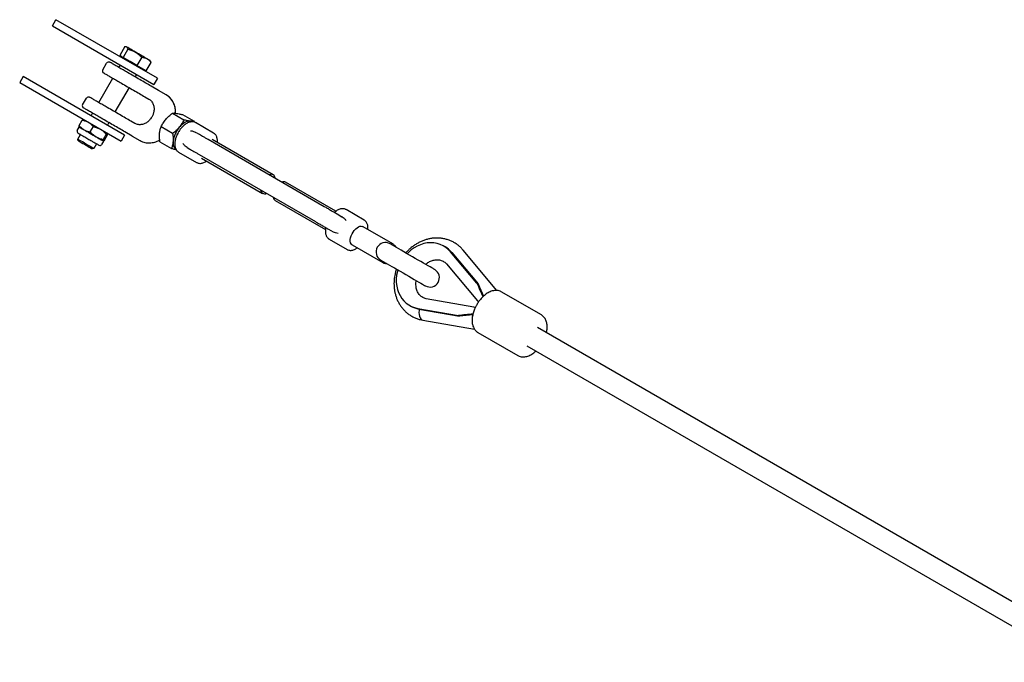
# Model space of a CAD drawing. Units: millimetres. Extents: x 942 to 22571, y 923 to 18095.
# Drawn here: x 7645 to 8486, y 7270 to 7818 of the extents above; entities that cross this region are included whole.
import ezdxf

# ---------------------------------------------------------------- set-up
doc = ezdxf.new("R2010")
doc.units = ezdxf.units.MM
doc.header["$LTSCALE"] = 120

msp = doc.modelspace()

# ---------------------------------------------------------------- linework, layer by layer
at = {"color": 7, "linetype": 'Continuous', "lineweight": 25}
for p, q in [((7673.06, 7812.9), (7676.06, 7818.1)), ((7673.06, 7812.9), (7759.67, 7762.9)), ((7762.67, 7768.1), (7676.06, 7818.1)), ((7734.87, 7795.26), (7730.46, 7787.62)), ((7734.87, 7795.26), (7736.16, 7794.95)), ((7734.87, 7795.26), (7735.62, 7795.26)), ((7731.56, 7786.98), (7730.46, 7787.62)), ((7730.62, 7786.6), (7731.02, 7787.29)), ((7733.47, 7785.88), (7731.56, 7786.98)), ((7737.53, 7792.92), (7733.47, 7785.88)), ((7716.06, 7775.37), (7719.31, 7781)), ((7729.84, 7777.23), (7731.09, 7779.4)), ((7739.35, 7782.48), (7733.47, 7785.88)), ((7745.23, 7779.09), (7739.35, 7782.48)), ((7749.29, 7786.13), (7745.23, 7779.09)), ((7749.2, 7776.79), (7745.23, 7779.09)), ((7753.18, 7774.5), (7757.24, 7781.54)), ((7756.41, 7783.26), (7756.79, 7782.6)), ((7757.24, 7781.54), (7756.79, 7782.6)), ((7648.06, 7769.6), (7645.06, 7764.4)), ((7734.67, 7719.6), (7648.06, 7769.6)), ((7744.94, 7771.4), (7743.69, 7769.23)), ((7753.18, 7774.5), (7749.2, 7776.79)), ((7751.81, 7775.29), (7751.41, 7774.6)), ((7645.06, 7764.4), (7731.67, 7714.4)), ((7712.59, 7747.36), (7724.59, 7768.14)), ((7763.56, 7757.76), (7757.31, 7761.37)), ((7762.67, 7768.1), (7759.67, 7762.9)), ((7738.44, 7760.14), (7726.44, 7739.36)), ((7770.21, 7753.92), (7763.56, 7757.76)), ((7698.81, 7745.5), (7702.06, 7751.12)), ((7752.06, 7752.28), (7755.37, 7750.37)), ((7706.09, 7736.1), (7707.34, 7738.26)), ((7775.47, 7738.27), (7785.31, 7732.59)), ((7784.09, 7737.06), (7793.93, 7731.38)), ((7695.79, 7727.79), (7698.43, 7732.36)), ((7699.52, 7732.9), (7699.62, 7732.9)), ((7721.19, 7730.26), (7719.94, 7728.1)), ((7743.37, 7729.58), (7740.06, 7731.5)), ((7794, 7730.72), (7793.93, 7731.38)), ((7810.67, 7721.33), (7795.24, 7730.24)), ((7694.25, 7723.59), (7695.91, 7726.48)), ((7694.64, 7716.27), (7696.88, 7720.15)), ((7695.91, 7726.48), (7695.86, 7726.57)), ((7705.36, 7722.26), (7708, 7726.83)), ((7719.05, 7720.45), (7716.42, 7715.88)), ((7720.46, 7720.81), (7716.8, 7714.48)), ((7720.41, 7720.9), (7720.46, 7720.81)), ((7734.67, 7719.6), (7731.67, 7714.4)), ((7741.06, 7718.79), (7734.81, 7722.4)), ((7775.69, 7721.01), (7765.86, 7726.69)), ((7795.72, 7721.87), (7797.72, 7720.72)), ((7695.04, 7714.76), (7694.64, 7716.27)), ((7710.73, 7712.15), (7708.49, 7708.27)), ((7716.7, 7714.48), (7715.03, 7711.59)), ((7716.62, 7714.52), (7716.8, 7714.48)), ((7716.8, 7714.48), (7716.7, 7714.48)), ((7741.06, 7718.79), (7747.71, 7714.95)), ((7747.71, 7714.95), (7749.91, 7713.92)), ((7764.86, 7713.9), (7774.7, 7708.23)), ((7805.89, 7716), (7905.07, 7658.74)), ((7861.62, 7685.79), (7809.49, 7715.89)), ((7708.49, 7708.27), (7706.99, 7707.86)), ((7780.74, 7705.12), (7796.17, 7696.22)), ((7788.22, 7708.88), (7790.22, 7707.73)), ((7798.39, 7703.01), (7897.57, 7645.75)), ((7800.28, 7699.96), (7852.42, 7669.86)), ((7915.15, 7654.66), (7872.19, 7679.46)), ((7863.19, 7663.87), (7906.16, 7639.06)), ((7916.26, 7652.28), (7920.25, 7649.98)), ((7939.23, 7647.1), (7923.8, 7656.01)), ((7920.48, 7649.84), (7920.25, 7649.98)), ((7908.76, 7639.29), (7912.75, 7636.99)), ((7912.75, 7636.99), (7912.98, 7636.85)), ((7964.15, 7626.37), (7937.95, 7641.49)), ((7909.3, 7630.9), (7924.73, 7621.99)), ((7928.95, 7625.9), (7955.15, 7610.78)), ((8008.29, 7624.26), (8007.26, 7624.86)), ((8035.57, 7593.11), (8012.95, 7620.07)), ((8013.98, 7619.47), (8036.6, 7592.52)), ((8052.63, 7586.96), (8023.73, 7621.41)), ((8009.42, 7609.63), (8035.94, 7578.02)), ((8036.6, 7592.52), (8035.57, 7593.11)), ((8090.57, 7566.08), (8056.32, 7585.86)), ((8032.91, 7572.78), (7992.27, 7579.94)), ((8036.91, 7577.69), (8037.08, 7577.5)), ((7978.01, 7574.19), (7979.04, 7573.6)), ((7985, 7571.66), (8019.66, 7565.55)), ((7986.03, 7571.07), (8020.69, 7564.95)), ((8033.71, 7572.45), (8032.88, 7572.78)), ((8033.94, 7572.05), (8033.68, 7572.1)), ((7989.23, 7561.66), (8033.5, 7553.85)), ((8020.69, 7564.95), (8019.66, 7565.55)), ((8036.31, 7551.21), (8070.57, 7531.44)), ((8555.07, 7285.2), (8087.21, 7555.32)), ((8078.21, 7539.73), (8546.05, 7269.62))]:
    msp.add_line(p, q, dxfattribs=at)
at = {"color": 7, "linetype": 'Continuous', "lineweight": 25, "flags": 128}
for points in [[(7736.16, 7794.95), (7736.04, 7795.02), (7735.93, 7795.08), (7735.83, 7795.13), (7735.76, 7795.18), (7735.7, 7795.21), (7735.66, 7795.24), (7735.63, 7795.25), (7735.62, 7795.26)], [(7743.95, 7790.45), (7742.64, 7791.21), (7741.38, 7791.93), (7740.21, 7792.61), (7739.13, 7793.23), (7738.18, 7793.78), (7737.35, 7794.26), (7736.68, 7794.65), (7736.16, 7794.95)], [(7753.8, 7784.76), (7752.84, 7785.32), (7751.76, 7785.94), (7750.58, 7786.62), (7749.32, 7787.35), (7748, 7788.11), (7746.65, 7788.89), (7745.3, 7789.67), (7743.95, 7790.45)], [(7756.41, 7783.26), (7756.37, 7783.28), (7756.24, 7783.35), (7756.03, 7783.48), (7755.73, 7783.64), (7755.36, 7783.86), (7754.91, 7784.12), (7754.39, 7784.42), (7753.8, 7784.76)], [(7790.5, 7731.47), (7789.48, 7731.5), (7788.39, 7731.33), (7787.24, 7730.94), (7786.06, 7730.36), (7784.86, 7729.59), (7783.67, 7728.64), (7782.5, 7727.54), (7781.38, 7726.29)], [(7791.76, 7731.09), (7791.43, 7731.23), (7790.5, 7731.47)], [(7695.91, 7726.48), (7695.98, 7726.44), (7696.19, 7726.32), (7696.53, 7726.12), (7697, 7725.85), (7697.6, 7725.5), (7698.31, 7725.09), (7699.13, 7724.62), (7700.04, 7724.09)], [(7700.04, 7724.09), (7701.18, 7723.44), (7702.4, 7722.73), (7703.69, 7721.99), (7705.03, 7721.22), (7706.38, 7720.43), (7707.74, 7719.65), (7709.07, 7718.88), (7710.35, 7718.14)], [(7694.64, 7716.27), (7694.81, 7716.17), (7695.32, 7715.87), (7696.15, 7715.4), (7697.25, 7714.76), (7698.56, 7714), (7700.02, 7713.16), (7701.57, 7712.27), (7703.11, 7711.38), (7704.57, 7710.53), (7705.89, 7709.77), (7706.98, 7709.14), (7707.81, 7708.66), (7708.32, 7708.37), (7708.49, 7708.27)], [(7695.04, 7714.76), (7695.21, 7714.66), (7695.73, 7714.37), (7696.54, 7713.9), (7697.62, 7713.27), (7698.9, 7712.54), (7700.3, 7711.73), (7701.74, 7710.9), (7703.13, 7710.09), (7704.41, 7709.35), (7705.49, 7708.73), (7706.31, 7708.26), (7706.82, 7707.96), (7706.99, 7707.86)], [(7710.35, 7718.14), (7711.57, 7717.44), (7712.69, 7716.79), (7713.71, 7716.2), (7714.6, 7715.69), (7715.34, 7715.26), (7715.94, 7714.92), (7716.36, 7714.67), (7716.62, 7714.52)], [(7776.08, 7714.11), (7776.05, 7712.71), (7776.17, 7711.42), (7776.45, 7710.26), (7776.87, 7709.27), (7777.44, 7708.44), (7778.14, 7707.8), (7778.24, 7707.73)], [(7928.95, 7625.9), (7928.78, 7626.01), (7928.08, 7626.72), (7927.61, 7627.71), (7927.37, 7628.94), (7927.38, 7630.37), (7927.65, 7631.94), (7928.15, 7633.58), (7928.86, 7635.22), (7929.77, 7636.8), (7930.82, 7638.25)], [(7930.82, 7638.25), (7931.98, 7639.52), (7933.21, 7640.55), (7934.44, 7641.3), (7935.63, 7641.73), (7936.74, 7641.84), (7937.7, 7641.62), (7937.95, 7641.49)], [(7999.47, 7604.82), (7999.31, 7604.91), (7998.83, 7605.19), (7998.02, 7605.65), (7996.92, 7606.29), (7995.54, 7607.09), (7993.89, 7608.04), (7992.02, 7609.12), (7989.95, 7610.32), (7987.71, 7611.61), (7985.35, 7612.97), (7982.91, 7614.38), (7980.42, 7615.82), (7977.94, 7617.25), (7975.49, 7618.66), (7973.13, 7620.03), (7970.9, 7621.32), (7968.82, 7622.51), (7966.95, 7623.59), (7965.31, 7624.54), (7963.92, 7625.34), (7962.82, 7625.98), (7962.02, 7626.44), (7961.53, 7626.72), (7961.37, 7626.82)], [(8012.95, 7620.07), (8011.05, 7622.07), (8008.92, 7623.79), (8006.6, 7625.22), (8004.11, 7626.35), (8001.48, 7627.14), (7998.74, 7627.61), (7995.93, 7627.73), (7993.08, 7627.51), (7990.22, 7626.96), (7987.39, 7626.07), (7984.63, 7624.86), (7981.96, 7623.34), (7979.43, 7621.54), (7977.05, 7619.47), (7975.97, 7618.39)], [(7953.37, 7612.96), (7953.53, 7612.87), (7954.02, 7612.59), (7954.82, 7612.12), (7955.92, 7611.49), (7957.31, 7610.69), (7958.95, 7609.74), (7960.82, 7608.66), (7962.9, 7607.46), (7965.13, 7606.17), (7967.49, 7604.81), (7969.94, 7603.4), (7972.42, 7601.96), (7974.91, 7600.52), (7977.35, 7599.11), (7979.71, 7597.75), (7981.95, 7596.46), (7984.02, 7595.26), (7985.89, 7594.18), (7987.54, 7593.23), (7988.92, 7592.43), (7990.02, 7591.8), (7990.83, 7591.33), (7991.31, 7591.05), (7991.47, 7590.96)], [(7955.46, 7610.64), (7955.3, 7610.7), (7955.15, 7610.78)], [(7967.97, 7604.53), (7967.57, 7603.05), (7966.97, 7599.96), (7966.67, 7596.86), (7966.69, 7593.79), (7967.03, 7590.8), (7967.67, 7587.9), (7968.62, 7585.15), (7969.86, 7582.57), (7971.37, 7580.2), (7973.14, 7578.06), (7975.14, 7576.18), (7977.36, 7574.59), (7979.76, 7573.29), (7982.32, 7572.31), (7985, 7571.66)], [(7986.27, 7571.03), (7986.13, 7569.96), (7986.05, 7568.19), (7986.17, 7566.51), (7986.47, 7564.99), (7986.95, 7563.7), (7987.59, 7562.69), (7988.36, 7562), (7989.23, 7561.66)]]:
    msp.add_lwpolyline(points, dxfattribs=at)
at = {"color": 7, "linetype": 'Continuous', "lineweight": 25}
for centre, radius, start, end in [((7721.04, 7780), 2, 60, 150), ((7717.79, 7774.37), 2, 150, 240), ((7761.2, 7739.72), 16.82, 355.0719, 57.61413), ((7700.54, 7744.5), 2, 150, 240), ((7703.79, 7750.12), 2, 60, 150), ((7695.69, 7722.76), 1.67, 150, 240), ((7798.87, 7711.43), 22.94, 139.64097, 173.3027), ((7713.59, 7712.42), 1.67, 240, 330), ((7717.2, 7715.45), 1.09, 237.63162, 242.41507), ((7859.93, 7682.87), 3.28, 0.67913, 119.32033), ((7870.66, 7676.18), 3.62, 64.90278, 114.41664), ((7854.11, 7672.78), 3.28, 180.71179, 299.28976), ((7865.23, 7666.82), 3.58, 185.31154, 235.35219), ((7957.37, 7619.89), 8, 60, 240), ((7997.59, 7605.77), 21.37, 39.89471, 59.93092), ((7995.47, 7597.89), 8, 240, 60), ((7989.7, 7592.1), 21.35, 240.05822, 260.10634)]:
    msp.add_arc(centre, radius, start, end, dxfattribs=at)
for centre, major_axis, start_param, end_param in [((8040.84, 7590.07), (-16.34, 36.53), 1.447241, 1.761767), ((8040.84, 7590.07), (-13.14, 29.39), 1.447241, 1.801874), ((8024.93, 7562.51), (39.81, 4.12), 1.380165, 1.694351), ((8024.93, 7562.51), (32.02, 3.31), 1.339854, 1.694351)]:
    msp.add_ellipse(centre, major_axis=major_axis, ratio=0.089907, start_param=start_param, end_param=end_param, dxfattribs=at)
for points, knots in [([(7736.16, 7794.95), (7736.45, 7794.71), (7737.05, 7794.25), (7737.37, 7793.36), (7737.53, 7792.92)], [0, 0, 0, 0, 0.494506, 1, 1, 1, 1]), ([(7737.53, 7792.92), (7738.64, 7792.62), (7740.87, 7792.03), (7742.91, 7790.98), (7743.95, 7790.45)], [0, 0, 0, 0, 0.4953796, 1, 1, 1, 1]), ([(7743.95, 7790.45), (7744.91, 7789.83), (7746.84, 7788.59), (7748.47, 7786.95), (7749.29, 7786.13)], [0, 0, 0, 0, 0.4944929, 1, 1, 1, 1]), ([(7737.14, 7773.02), (7735.87, 7773.75), (7733.26, 7775.26), (7729.51, 7777.42), (7726.22, 7779.33), (7723.78, 7780.73), (7722.3, 7781.58), (7722.13, 7781.69), (7722.04, 7781.73)], [0, 0, 0, 0, 0.1612153, 0.3326584, 0.5085655, 0.6822192, 0.8473812, 1, 1, 1, 1]), ([(7749.29, 7786.13), (7750.09, 7786.01), (7751.69, 7785.78), (7753.09, 7785.1), (7753.8, 7784.76)], [0, 0, 0, 0, 0.495437, 1, 1, 1, 1]), ([(7753.8, 7784.76), (7754.44, 7784.33), (7755.73, 7783.46), (7756.73, 7782.18), (7757.24, 7781.54)], [0, 0, 0, 0, 0.4944981, 1, 1, 1, 1]), ([(7716.79, 7772.64), (7716.89, 7772.59), (7717.07, 7772.48), (7718.59, 7771.6), (7720.99, 7770.22), (7724.19, 7768.37), (7727.94, 7766.21), (7730.59, 7764.68), (7731.89, 7763.93)], [0, 0, 0, 0, 0.159628, 0.325229, 0.490818, 0.662598, 0.834391, 1, 1, 1, 1]), ([(7757.31, 7761.37), (7755.78, 7762.26), (7752.7, 7764.03), (7747.66, 7766.95), (7742.43, 7769.96), (7738.9, 7772.01), (7737.14, 7773.02)], [0, 0, 0, 0, 0.248667, 0.500009, 0.751345, 1, 1, 1, 1]), ([(7731.89, 7763.93), (7733.65, 7762.91), (7737.18, 7760.87), (7742.41, 7757.85), (7747.45, 7754.94), (7750.53, 7753.16), (7752.06, 7752.28)], [0, 0, 0, 0, 0.248656, 0.499991, 0.751305, 1, 1, 1, 1]), ([(7778.18, 7738.23), (7778.19, 7738.29), (7778.25, 7739.01), (7778.18, 7740.41), (7777.96, 7742.42), (7777.51, 7744.4), (7776.83, 7746.34), (7775.93, 7748.18), (7774.8, 7749.9), (7773.45, 7751.47), (7771.92, 7752.85), (7770.77, 7753.57), (7770.21, 7753.92)], [0, 0, 0, 0, 0.0078281, 0.110572, 0.2158925, 0.3233409, 0.4326805, 0.5437974, 0.656687, 0.7714772, 0.8883838, 1, 1, 1, 1]), ([(7719.89, 7743.14), (7718.62, 7743.87), (7716.01, 7745.38), (7712.26, 7747.55), (7708.97, 7749.45), (7706.53, 7750.85), (7705.05, 7751.71), (7704.88, 7751.81), (7704.79, 7751.86)], [0, 0, 0, 0, 0.161217, 0.332658, 0.508565, 0.682219, 0.847381, 1, 1, 1, 1]), ([(7755.42, 7750.31), (7755.79, 7750.08), (7756.58, 7749.59), (7757.59, 7748.55), (7758.48, 7747.29), (7759.15, 7745.88), (7759.6, 7744.35), (7759.82, 7742.76), (7759.83, 7741.15), (7759.64, 7739.62), (7759.33, 7738.3), (7758.94, 7737.13), (7758.49, 7736.07), (7758.11, 7735.37), (7757.93, 7735.04)], [0, 0, 0, 0, 0.086306, 0.185773, 0.283631, 0.379837, 0.474413, 0.567261, 0.657698, 0.743328, 0.818049, 0.875118, 0.940165, 1, 1, 1, 1]), ([(7714.64, 7734.05), (7713.37, 7734.78), (7710.76, 7736.29), (7707.01, 7738.45), (7703.72, 7740.35), (7701.28, 7741.76), (7699.8, 7742.61), (7699.63, 7742.71), (7699.54, 7742.76)], [0, 0, 0, 0, 0.161217, 0.33266, 0.508565, 0.68222, 0.847381, 1, 1, 1, 1]), ([(7740.06, 7731.5), (7738.53, 7732.38), (7735.45, 7734.16), (7730.41, 7737.07), (7725.18, 7740.08), (7721.65, 7742.13), (7719.89, 7743.14)], [0, 0, 0, 0, 0.248665, 0.50001, 0.751344, 1, 1, 1, 1]), ([(7769.78, 7732.99), (7770.63, 7733.93), (7772.35, 7735.84), (7774.42, 7737.45), (7775.47, 7738.27)], [0, 0, 0, 0, 0.49449, 1, 1, 1, 1]), ([(7775.47, 7738.27), (7775.92, 7738.31), (7776.84, 7738.4), (7778.2, 7738.25), (7778.9, 7738.17)], [0, 0, 0, 0, 0.495457, 1, 1, 1, 1]), ([(7778.9, 7738.17), (7779.66, 7738.05), (7781.21, 7737.79), (7783.12, 7737.3), (7784.09, 7737.06)], [0, 0, 0, 0, 0.494494, 1, 1, 1, 1]), ([(7695.86, 7726.57), (7695.81, 7726.71), (7695.71, 7726.99), (7695.76, 7727.52), (7695.79, 7727.79)], [0, 0, 0, 0, 0.49698, 1, 1, 1, 1]), ([(7695.79, 7727.79), (7696.42, 7727.08), (7697.68, 7725.65), (7699.25, 7724.61), (7700.04, 7724.09)], [0, 0, 0, 0, 0.495481, 1, 1, 1, 1]), ([(7699.52, 7732.9), (7699.37, 7732.87), (7699.08, 7732.82), (7698.64, 7732.51), (7698.43, 7732.36)], [0, 0, 0, 0, 0.496987, 1, 1, 1, 1]), ([(7698.43, 7732.36), (7699.35, 7732.17), (7701.23, 7731.78), (7702.9, 7730.94), (7703.75, 7730.52)], [0, 0, 0, 0, 0.495444, 1, 1, 1, 1]), ([(7703.75, 7730.52), (7704.53, 7730.01), (7706.09, 7728.98), (7707.36, 7727.55), (7708, 7726.83)], [0, 0, 0, 0, 0.49454, 1, 1, 1, 1]), ([(7734.81, 7722.4), (7733.28, 7723.29), (7730.2, 7725.06), (7725.16, 7727.98), (7719.93, 7730.99), (7716.4, 7733.03), (7714.64, 7734.05)], [0, 0, 0, 0, 0.248665, 0.50001, 0.751344, 1, 1, 1, 1]), ([(7757.93, 7735.04), (7757.58, 7734.49), (7757.09, 7733.71), (7756.23, 7732.67), (7755.44, 7731.83), (7754.42, 7730.94), (7753.27, 7730.14), (7752, 7729.46), (7750.65, 7728.93), (7749.24, 7728.58), (7747.8, 7728.44), (7746.35, 7728.52), (7744.92, 7728.86), (7743.91, 7729.23), (7743.44, 7729.56), (7743.38, 7729.6)], [0, 0, 0, 0, 0.101756, 0.143537, 0.212733, 0.284498, 0.361453, 0.441781, 0.524995, 0.610793, 0.699239, 0.790759, 0.885967, 0.985659, 1, 1, 1, 1]), ([(7765.86, 7726.69), (7766.39, 7727.77), (7767.46, 7729.96), (7769, 7731.97), (7769.78, 7732.99)], [0, 0, 0, 0, 0.495407, 1, 1, 1, 1]), ([(7795.27, 7730.18), (7795.04, 7730.31), (7794.42, 7730.69), (7793.26, 7730.97), (7791.9, 7731.03), (7790.51, 7730.82), (7789.11, 7730.36), (7787.73, 7729.67), (7786.4, 7728.8), (7785.14, 7727.78), (7783.97, 7726.65), (7782.99, 7725.54), (7782.14, 7724.47), (7781.34, 7723.34), (7780.82, 7722.48), (7780.52, 7721.99)], [0, 0, 0, 0, 0.051878, 0.141781, 0.225845, 0.31248, 0.400188, 0.487202, 0.572305, 0.654972, 0.733503, 0.809291, 0.864336, 0.922271, 1, 1, 1, 1]), ([(7785.31, 7732.59), (7784.77, 7731.5), (7783.7, 7729.32), (7782.16, 7727.3), (7781.38, 7726.29)], [0, 0, 0, 0, 0.495473, 1, 1, 1, 1]), ([(7790.5, 7731.47), (7789.74, 7731.6), (7788.18, 7731.86), (7786.27, 7732.34), (7785.31, 7732.59)], [0, 0, 0, 0, 0.494494, 1, 1, 1, 1]), ([(7793.93, 7731.38), (7793.48, 7731.33), (7792.56, 7731.24), (7791.19, 7731.39), (7790.5, 7731.47)], [0, 0, 0, 0, 0.495457, 1, 1, 1, 1]), ([(7694.86, 7721.31), (7694.87, 7721.3), (7694.92, 7721.28), (7695.32, 7721.04), (7696.1, 7720.59), (7697.13, 7720), (7697.99, 7719.5), (7698.41, 7719.26)], [0, 0, 0, 0, 0.14986, 0.373197, 0.5919, 0.801885, 1, 1, 1, 1]), ([(7698.41, 7719.26), (7698.86, 7719), (7699.8, 7718.46), (7701.43, 7717.52), (7703.2, 7716.49), (7705.05, 7715.43), (7706.84, 7714.4), (7708.47, 7713.45), (7709.86, 7712.65), (7710.98, 7712), (7711.87, 7711.49), (7712.49, 7711.13), (7712.73, 7710.99), (7712.75, 7710.98), (7712.75, 7710.98)], [0, 0, 0, 0, 0.0825243, 0.1699766, 0.2610757, 0.3541101, 0.4471428, 0.5382395, 0.6256833, 0.7081937, 0.7907239, 0.8781818, 0.9692815, 1, 1, 1, 1]), ([(7700.04, 7724.09), (7700.87, 7723.68), (7702.55, 7722.84), (7704.42, 7722.45), (7705.36, 7722.26)], [0, 0, 0, 0, 0.4945261, 1, 1, 1, 1]), ([(7705.36, 7722.26), (7706.11, 7721.48), (7707.62, 7719.91), (7709.44, 7718.73), (7710.35, 7718.14)], [0, 0, 0, 0, 0.495519, 1, 1, 1, 1]), ([(7708, 7726.83), (7709.05, 7726.57), (7711.16, 7726.05), (7713.09, 7725.06), (7714.06, 7724.57)], [0, 0, 0, 0, 0.495414, 1, 1, 1, 1]), ([(7714.06, 7724.57), (7714.96, 7723.98), (7716.78, 7722.81), (7718.29, 7721.24), (7719.05, 7720.45)], [0, 0, 0, 0, 0.4944981, 1, 1, 1, 1]), ([(7719.05, 7720.45), (7719.32, 7720.64), (7719.87, 7721.02), (7720.17, 7720.97), (7720.33, 7720.95)], [0, 0, 0, 0, 0.495458, 1, 1, 1, 1]), ([(7764.86, 7713.9), (7764.69, 7715.09), (7764.36, 7717.47), (7764.43, 7719.69), (7764.47, 7720.81)], [0, 0, 0, 0, 0.495459, 1, 1, 1, 1]), ([(7764.47, 7720.81), (7764.6, 7721.85), (7764.86, 7723.97), (7765.52, 7725.78), (7765.86, 7726.69)], [0, 0, 0, 0, 0.494518, 1, 1, 1, 1]), ([(7781.38, 7726.29), (7780.53, 7725.34), (7778.82, 7723.43), (7776.74, 7721.82), (7775.69, 7721.01)], [0, 0, 0, 0, 0.494454, 1, 1, 1, 1]), ([(7775.69, 7721.01), (7775.86, 7719.83), (7776.19, 7717.45), (7776.12, 7715.23), (7776.08, 7714.11)], [0, 0, 0, 0, 0.495459, 1, 1, 1, 1]), ([(7780.52, 7721.99), (7780.18, 7721.36), (7779.69, 7720.47), (7779.09, 7719.13), (7778.64, 7717.97), (7778.2, 7716.6), (7777.84, 7715.19), (7777.6, 7713.76), (7777.49, 7712.33), (7777.52, 7710.94), (7777.71, 7709.61), (7778.06, 7708.37), (7778.6, 7707.22), (7779.34, 7706.22), (7780.05, 7705.52), (7780.57, 7705.25), (7780.72, 7705.17)], [0, 0, 0, 0, 0.0980968, 0.1379509, 0.2036824, 0.2712017, 0.3429817, 0.4171624, 0.4931171, 0.5704091, 0.6487621, 0.7277189, 0.8069097, 0.8863302, 0.9668544, 1, 1, 1, 1]), ([(7790.87, 7723.38), (7791.79, 7723.23), (7793.5, 7722.95), (7794.94, 7722.26), (7795.61, 7721.94)], [0, 0, 0, 0, 0.5406887, 1, 1, 1, 1]), ([(7797.72, 7720.72), (7798.25, 7720.42), (7799.29, 7719.81), (7801.25, 7718.68), (7803.43, 7717.43), (7805.07, 7716.48), (7805.89, 7716)], [0, 0, 0, 0, 0.2499962, 0.4999861, 0.7509206, 1, 1, 1, 1]), ([(7813.83, 7713.38), (7813.86, 7713.62), (7813.92, 7714.35), (7813.88, 7715.51), (7813.7, 7716.84), (7813.34, 7718.09), (7812.81, 7719.23), (7812.07, 7720.23), (7811.36, 7720.93), (7810.85, 7721.19), (7810.71, 7721.26)], [0, 0, 0, 0, 0.070749, 0.213151, 0.357515, 0.502992, 0.6489, 0.795231, 0.943595, 1, 1, 1, 1]), ([(7710.35, 7718.14), (7711.31, 7717.65), (7713.23, 7716.67), (7715.35, 7716.14), (7716.42, 7715.88)], [0, 0, 0, 0, 0.494587, 1, 1, 1, 1]), ([(7716.42, 7715.88), (7716.39, 7715.55), (7716.33, 7714.88), (7716.52, 7714.64), (7716.62, 7714.52)], [0, 0, 0, 0, 0.495456, 1, 1, 1, 1]), ([(7747.72, 7714.96), (7747.75, 7714.94), (7748.4, 7714.51), (7749.17, 7714.14), (7749.93, 7713.91), (7750, 7713.89)], [0, 0, 0, 0, 0.054814, 0.918559, 1, 1, 1, 1]), ([(7750, 7713.89), (7750.64, 7713.68), (7751.94, 7713.24), (7754.01, 7712.94), (7756.12, 7712.88), (7758.26, 7713.11), (7760.37, 7713.59), (7762.43, 7714.35), (7763.87, 7715.01), (7764.59, 7715.48), (7764.68, 7715.53)], [0, 0, 0, 0, 0.138682, 0.279396, 0.420154, 0.560871, 0.701418, 0.841471, 0.980501, 1, 1, 1, 1]), ([(7776.08, 7714.11), (7775.95, 7713.06), (7775.69, 7710.95), (7775.03, 7709.14), (7774.7, 7708.23)], [0, 0, 0, 0, 0.494512, 1, 1, 1, 1]), ([(7788.11, 7708.95), (7787.5, 7709.37), (7786.18, 7710.28), (7785.08, 7711.61), (7784.49, 7712.33)], [0, 0, 0, 0, 0.45926, 1, 1, 1, 1]), ([(7774.7, 7708.23), (7775.66, 7707.98), (7777.07, 7707.61), (7778.21, 7707.41), (7778.58, 7707.35)], [0, 0, 0, 0, 0.6798688, 1, 1, 1, 1]), ([(7790.22, 7707.73), (7790.75, 7707.43), (7791.79, 7706.82), (7793.75, 7705.69), (7795.93, 7704.44), (7797.57, 7703.49), (7798.39, 7703.01)], [0, 0, 0, 0, 0.2499962, 0.4999861, 0.7509206, 1, 1, 1, 1]), ([(7796.12, 7696.28), (7796.35, 7696.14), (7796.98, 7695.76), (7798.14, 7695.48), (7799.51, 7695.42), (7800.89, 7695.63), (7802.29, 7696.1), (7803.54, 7696.7), (7804.32, 7697.23), (7804.63, 7697.45)], [0, 0, 0, 0, 0.096203, 0.259909, 0.413089, 0.570896, 0.730657, 0.889156, 1, 1, 1, 1]), ([(7905.07, 7658.74), (7905.93, 7658.25), (7907.65, 7657.26), (7910.43, 7655.65), (7913.31, 7653.99), (7915.28, 7652.85), (7916.26, 7652.28)], [0, 0, 0, 0, 0.2499849, 0.5000176, 0.7509524, 1, 1, 1, 1]), ([(7923.69, 7656.03), (7923.51, 7656.14), (7922.93, 7656.49), (7921.83, 7656.74), (7920.46, 7656.81), (7919.08, 7656.59), (7917.68, 7656.13), (7916.3, 7655.44), (7915.02, 7654.62), (7914.23, 7653.95), (7913.86, 7653.64)], [0, 0, 0, 0, 0.0645454, 0.2066039, 0.3394791, 0.4764179, 0.6150528, 0.7525925, 0.8871132, 1, 1, 1, 1]), ([(7897.57, 7645.75), (7898.43, 7645.26), (7900.15, 7644.27), (7902.93, 7642.66), (7905.81, 7641), (7907.78, 7639.86), (7908.76, 7639.29)], [0, 0, 0, 0, 0.2500017, 0.4999874, 0.7509395, 1, 1, 1, 1]), ([(7920.48, 7649.84), (7921.06, 7649.45), (7922.3, 7648.58), (7923.1, 7647.42), (7923.54, 7646.79)], [0, 0, 0, 0, 0.459302, 1, 1, 1, 1]), ([(7942.38, 7638.93), (7942.41, 7639.25), (7942.49, 7640.05), (7942.45, 7641.28), (7942.26, 7642.61), (7941.91, 7643.86), (7941.37, 7645), (7940.64, 7646), (7939.9, 7646.72), (7939.36, 7647), (7939.18, 7647.09)], [0, 0, 0, 0, 0.089283, 0.226865, 0.366335, 0.506873, 0.647865, 0.789236, 0.932567, 1, 1, 1, 1]), ([(7906.38, 7640.68), (7906.31, 7640.3), (7906.15, 7639.43), (7906.06, 7638.1), (7906.09, 7636.72), (7906.27, 7635.39), (7906.63, 7634.14), (7907.17, 7632.99), (7907.9, 7631.99), (7908.66, 7631.26), (7909.22, 7630.97), (7909.42, 7630.87)], [0, 0, 0, 0, 0.0897, 0.206422, 0.325186, 0.445579, 0.566908, 0.688616, 0.810657, 0.934394, 1, 1, 1, 1]), ([(7917.16, 7635.74), (7916.4, 7635.8), (7914.98, 7635.91), (7913.61, 7636.56), (7912.98, 7636.85)], [0, 0, 0, 0, 0.540704, 1, 1, 1, 1]), ([(8023.73, 7621.4), (8023.72, 7621.42), (8023.11, 7622.21), (8021.71, 7623.62), (8019.52, 7625.58), (8017.1, 7627.29), (8014.49, 7628.77), (8011.7, 7629.97), (8008.75, 7630.89), (8005.66, 7631.51), (8002.57, 7631.79), (7999.54, 7631.75), (7996.59, 7631.44), (7993.66, 7630.86), (7990.77, 7630.01), (7987.94, 7628.89), (7985.2, 7627.54), (7982.57, 7625.95), (7980.08, 7624.15), (7977.79, 7622.19), (7976.03, 7620.49), (7975.09, 7619.4), (7974.8, 7619.06)], [0, 0, 0, 0, 0.001173, 0.054823, 0.108904, 0.16349, 0.218669, 0.274554, 0.331223, 0.388796, 0.447427, 0.500556, 0.553872, 0.607345, 0.660947, 0.714586, 0.768191, 0.821609, 0.874627, 0.926815, 0.977117, 1, 1, 1, 1]), ([(7924.83, 7621.97), (7925.02, 7621.86), (7925.6, 7621.51), (7926.71, 7621.26), (7928.07, 7621.19), (7929.46, 7621.4), (7930.86, 7621.87), (7932.17, 7622.51), (7933.01, 7623.08), (7933.39, 7623.34)], [0, 0, 0, 0, 0.075976, 0.239415, 0.39229, 0.54984, 0.709341, 0.867637, 1, 1, 1, 1]), ([(7966.41, 7624.02), (7966.09, 7624.47), (7965.43, 7625.41), (7964.75, 7625.91), (7964.41, 7626.17)], [0, 0, 0, 0, 0.489594, 1, 1, 1, 1]), ([(7955.46, 7610.64), (7955.85, 7610.48), (7956.62, 7610.15), (7957.76, 7610.04), (7958.32, 7609.99)], [0, 0, 0, 0, 0.510177, 1, 1, 1, 1]), ([(7958.2, 7610), (7958.19, 7610), (7958.19, 7610), (7957.85, 7610.12), (7957.31, 7610.33), (7956.86, 7610.51)], [0, 0, 0, 0, 0.062243, 0.205044, 1, 1, 1, 1]), ([(7991.65, 7609.33), (7992.08, 7609.66), (7992.98, 7610.35), (7994.42, 7611.22), (7995.94, 7611.98), (7997.5, 7612.56), (7999.07, 7612.96), (8000.64, 7613.18), (8002.19, 7613.21), (8003.7, 7613.03), (8005.19, 7612.63), (8006.64, 7611.99), (8007.98, 7611.08), (8008.91, 7610.27), (8009.32, 7609.72), (8009.4, 7609.62)], [0, 0, 0, 0, 0.062529, 0.131265, 0.201998, 0.274623, 0.34934, 0.426515, 0.506854, 0.591381, 0.681441, 0.778508, 0.883314, 0.978772, 1, 1, 1, 1]), ([(7966.79, 7605.21), (7966.63, 7604.71), (7966.18, 7603.39), (7965.61, 7601.16), (7965.1, 7598.52), (7964.78, 7595.76), (7964.66, 7592.94), (7964.75, 7590.08), (7965.08, 7587.22), (7965.64, 7584.38), (7966.45, 7581.59), (7967.5, 7578.88), (7968.79, 7576.27), (7970.33, 7573.8), (7972.1, 7571.48), (7974.09, 7569.33), (7976.31, 7567.39), (7978.73, 7565.67), (7981.34, 7564.19), (7984.13, 7563), (7986.77, 7562.14), (7988.52, 7561.82), (7989.24, 7561.69)], [0, 0, 0, 0, 0.026881, 0.071314, 0.117698, 0.165592, 0.214648, 0.264615, 0.315313, 0.366601, 0.418382, 0.47058, 0.523153, 0.576074, 0.629347, 0.68301, 0.737094, 0.791684, 0.846865, 0.90274, 0.959413, 1, 1, 1, 1]), ([(7992.27, 7579.95), (7992.24, 7579.95), (7991.67, 7580.02), (7990.64, 7580.35), (7989.18, 7580.97), (7987.84, 7581.87), (7986.65, 7582.99), (7985.66, 7584.26), (7984.85, 7585.68), (7984.21, 7587.25), (7983.75, 7588.94), (7983.47, 7590.74), (7983.39, 7592.61), (7983.46, 7594.2), (7983.62, 7595.16), (7983.67, 7595.46)], [0, 0, 0, 0, 0.005761, 0.095839, 0.192965, 0.297815, 0.393298, 0.483392, 0.569168, 0.651833, 0.732252, 0.811006, 0.888389, 0.964318, 1, 1, 1, 1]), ([(8056.34, 7585.81), (8056.01, 7586), (8055.19, 7586.47), (8053.74, 7586.88), (8052.09, 7587.07), (8050.4, 7586.98), (8048.67, 7586.62), (8046.93, 7586), (8045.21, 7585.15), (8043.53, 7584.09), (8041.94, 7582.86), (8040.45, 7581.5), (8039.11, 7580.08), (8038.01, 7578.75), (8037.05, 7577.48), (8036.19, 7576.22), (8035.65, 7575.31), (8035.38, 7574.85)], [0, 0, 0, 0, 0.051477, 0.128048, 0.199861, 0.27353, 0.348778, 0.424814, 0.500743, 0.575783, 0.649476, 0.72112, 0.788639, 0.849505, 0.895343, 0.947196, 1, 1, 1, 1]), ([(8035.92, 7578.05), (8036.09, 7577.86), (8036.3, 7577.64), (8036.87, 7577.35), (8036.95, 7577.31)], [0, 0, 0, 0, 0.850026, 1, 1, 1, 1]), ([(8035.38, 7574.85), (8034.97, 7574.11), (8034.4, 7573.07), (8033.67, 7571.48), (8033.11, 7570.11), (8032.54, 7568.47), (8032.07, 7566.76), (8031.7, 7564.99), (8031.47, 7563.21), (8031.38, 7561.44), (8031.46, 7559.7), (8031.71, 7558.03), (8032.14, 7556.44), (8032.77, 7554.96), (8033.6, 7553.61), (8034.63, 7552.44), (8035.55, 7551.64), (8036.15, 7551.34), (8036.29, 7551.26)], [0, 0, 0, 0, 0.083587, 0.117675, 0.173997, 0.232098, 0.294078, 0.358356, 0.424362, 0.491667, 0.559985, 0.629053, 0.69855, 0.768216, 0.8379, 0.907797, 0.978635, 1, 1, 1, 1]), ([(8034.03, 7572.26), (8033.94, 7572.32), (8033.81, 7572.41), (8033.74, 7572.44), (8033.71, 7572.45)], [0, 0, 0, 0, 0.700146, 1, 1, 1, 1]), ([(8094.87, 7550.89), (8094.97, 7551.36), (8095.21, 7552.43), (8095.42, 7554.08), (8095.51, 7555.86), (8095.43, 7557.59), (8095.18, 7559.27), (8094.74, 7560.85), (8094.11, 7562.33), (8093.29, 7563.68), (8092.25, 7564.85), (8091.33, 7565.66), (8090.71, 7565.97), (8090.56, 7566.05)], [0, 0, 0, 0, 0.072493, 0.16763, 0.264636, 0.363105, 0.462655, 0.562824, 0.663235, 0.763674, 0.864418, 0.96652, 1, 1, 1, 1]), ([(8070.54, 7531.49), (8070.87, 7531.3), (8071.7, 7530.82), (8073.14, 7530.42), (8074.8, 7530.22), (8076.49, 7530.32), (8078.22, 7530.68), (8079.96, 7531.29), (8081.68, 7532.14), (8083.35, 7533.21), (8084.75, 7534.27), (8085.56, 7535.03), (8085.86, 7535.31)], [0, 0, 0, 0, 0.075064, 0.185476, 0.288994, 0.395222, 0.503762, 0.613402, 0.722854, 0.831059, 0.937322, 1, 1, 1, 1])]:
    msp.add_open_spline(points, degree=3, knots=knots, dxfattribs=at)

doc.saveas('drawing.dxf')
